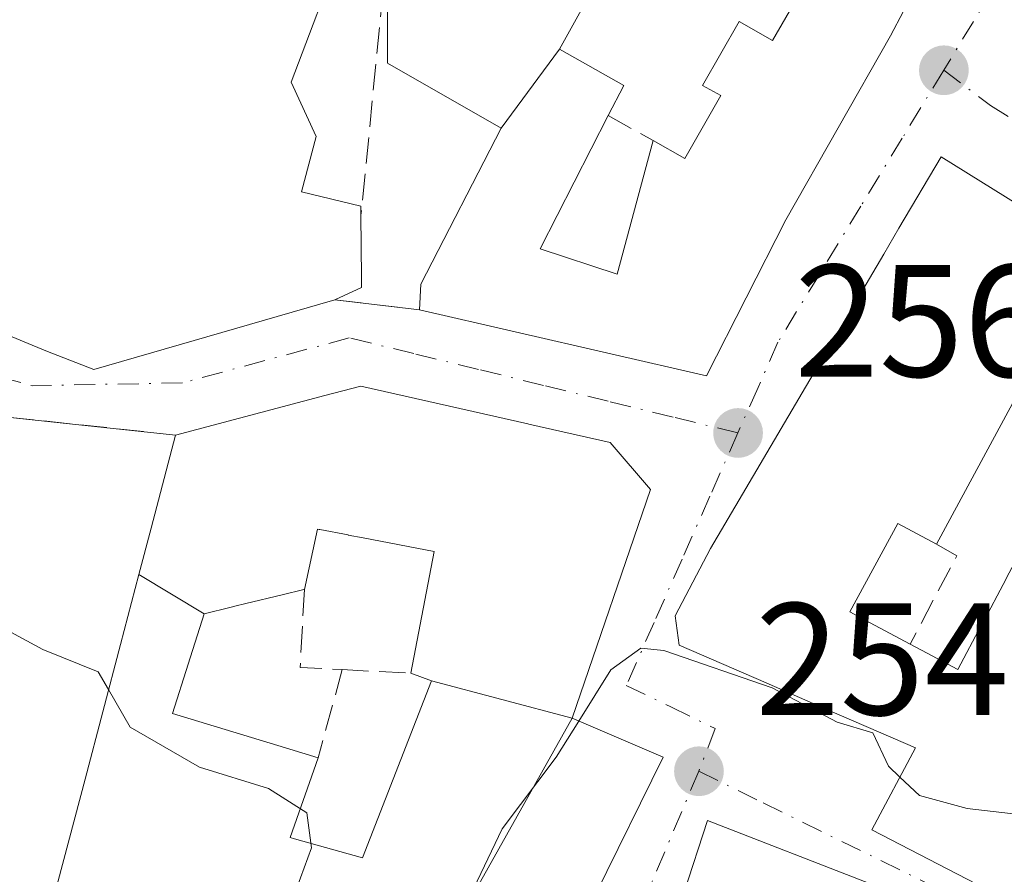
# Model space of a CAD drawing. Units: metres. Extents: x 622461 to 625952, y 4650842 to 4653218.
# Drawn here: x 625408 to 625470, y 4652940 to 4652994 of the extents above; entities that cross this region are included whole.
import ezdxf

# ---------------------------------------------------------------- set-up
doc = ezdxf.new("R2010")
doc.units = ezdxf.units.M
doc.header["$MEASUREMENT"] = 0
doc.linetypes.add('DGN Style 3', pattern=[2.307223458686699, 1.648016756204785, -0.6592067024819142])
doc.linetypes.add('DGN Style 4', pattern=[2.6384748266838614, 1.318413404963828, -0.6592067024819142, 0.001648016756204785, -0.6592067024819142])
for name, color, linetype, lineweight in [('Curva de nivel normal', 30, 'Continuous', 0), ('Edificación Cxs', 1, 'Continuous', 13), ('Edificación religiosa Cxs', 192, 'Continuous', 13), ('Muro lineal', 1, 'DGN Style 3', 13), ('Punto de cota en terreno', 7, 'Continuous', 0), ('Rótulo de punto de cota en terreno', 7, 'Continuous', 0), ('Vegetación y arbolados urbanos CxS', 151, 'Continuous', 0), ('Vía urbana Cxs', 4, 'Continuous', 0), ('Vía urbana eje', 4, 'DGN Style 4', 0)]:
    doc.layers.add(name, color=color, linetype=linetype, lineweight=lineweight)
doc.styles.add('Style-Arial', font='txt')

# ---------------------------------------------------------------- blocks, each defined once
blk = doc.blocks.new('5PATER')
at = {"layer": 'Vegetación y arbolados urbanos CxS', "linetype": 'Continuous', "lineweight": 0}
h = blk.add_hatch(color=51, dxfattribs=at)
edge = h.paths.add_edge_path()
edge.add_ellipse((0, 0), major_axis=(-0.1095731443231308, -0.1110710700762829), ratio=0.9994222409660322, start_angle=0, end_angle=360)
blk = doc.blocks.new('*U26')
at = {"layer": 'Vía urbana Cxs', "color": 4, "linetype": 'Continuous', "lineweight": 0}
for points in [[(625380.1601, 4653005.530099999, 257.1808000000019), (625375.2600999996, 4652987.050100001, 257.3610999999946), (625375.2001, 4652986.530099999, 257.1410000000033), (625375.2901, 4652986.0101, 256.9765999999945), (625375.7100999998, 4652985.350099999, 256.840200000006), (625376.3800999997, 4652984.940099999, 256.8279999999941), (625387.6700999998, 4652982.130100001, 259.437699999995), (625409.6901000004, 4652972.9801, 260.2963000000018), (625412.7001, 4652971.8101, 260.5858000000007), (625427.8000999996, 4652976.190099999, 260.4572999999946), (625433.1001000004, 4652975.550100001, 259.212400000004), (625451.0701000001, 4652971.4101, 258.7771999999969), (625456.0500999996, 4652981.190099999, 259.8999999999942), (625462.6001000004, 4652992.720100001, 261.0718999999954), (625469.1201, 4653005.120100001, 261.2443999999959)], [(625487.0301000001, 4652971.920100001, 259.5837000000029), (625465.7600999996, 4652985.1501, 258.4321999999956), (625463.1288999999, 4652980.671700001, 259.8879000000015), (625462.1763000004, 4652979.0507, 260.5206000000035), (625451.3300999999, 4652960.590100001, 259.8733999999968), (625449.1201, 4652956.370100001, 257.9398999999976), (625449.3501000004, 4652954.550100001, 257.4134999999951), (625454.8016999997, 4652952.1757, 258.9277000000002), (625458.4637000002, 4652950.580900001, 258.8368000000046), (625461.9808999998, 4652949.049100001, 258.9918000000035), (625464.1601, 4652948.100099999, 259.3610999999946), (625461.4200999998, 4652942.960100001, 258.672900000005), (625468.5701000001, 4652939.2601, 259.1609999999928), (625469.0455, 4652939.014900001, 258.9511999999959), (625471.1700999998, 4652937.920100001, 258.2249000000011)], [(625444.1201, 4652938.920100001, 258.4079000000056), (625448.3501000004, 4652947.530099999, 255.7547999999952), (625442.6601, 4652949.960100001, 260.0590999999986), (625447.5701000001, 4652964.300100001, 257.4750000000058), (625445.0301000001, 4652967.2501, 257.9300999999978), (625439.9501, 4652968.399499999, 259.7299999999959), (625439.8821, 4652968.414899999, 259.7495999999956), (625429.4301000005, 4652970.780099999, 259.5858000000007), (625427.1681000004, 4652970.1819, 260.2930999999954), (625417.8201000001, 4652967.710100001, 261.1686999999947), (625407.2801000001, 4652968.840100001, 258.0963000000047)]]:
    blk.add_polyline3d(points, dxfattribs=at)
blk.add_polyline3d([(625466.9401000004, 4652927.390100001, 254.184699999998), (625469.5000999998, 4652934.690099999, 256.4437999999937), (625462.0301000001, 4652939.170100001, 257.5780999999988), (625461.3501000004, 4652939.590100001, 257.667300000001), (625451.1401000004, 4652943.5601, 255.6714999999967), (625449.6601, 4652939.0001, 256.2059000000008), (625446.6401000004, 4652929.690099999, 254.1196999999956), (625453.6201, 4652928.5701, 255.2014000000054), (625457.4301000005, 4652928.440099999, 254.5400999999983)], close=True, dxfattribs=at)
blk = doc.blocks.new('*U42')
at = {"layer": 'Edificación Cxs', "color": 1, "linetype": 'Continuous', "lineweight": 13, "flags": 128}
for points, elevation in [([(625479.2803999997, 4652939.1702), (625471.2988, 4652937.846000001), (625471.1700999998, 4652937.920100001), (625469.0455, 4652939.014900001), (625468.5701000001, 4652939.2601), (625461.4200999998, 4652942.960100001), (625464.1601, 4652948.100099999), (625461.9808999998, 4652949.049100001), (625458.4637000002, 4652950.580900001), (625454.8016999997, 4652952.1757), (625449.3501000004, 4652954.550100001), (625449.1201, 4652956.370100001), (625451.3300999999, 4652960.590100001), (625462.1763000004, 4652979.0507), (625463.1288999999, 4652980.671700001), (625465.7600999996, 4652985.1501), (625487.0301000001, 4652971.920100001), (625487.4505000003, 4652971.675100001), (625499.0843000002, 4652964.8957), (625506.6407000005, 4652960.4923), (625517.1568999998, 4652954.3641), (625520.3901000004, 4652952.4801), (625532.6259000005, 4652945.689900001), (625539.9600999998, 4652941.620100001), (625540.0301000001, 4652940.280099999), (625540.1901000004, 4652936.7301), (625529.1359000001, 4652935.7435), (625525.9600999998, 4652935.460100001), (625525.8501000004, 4652940.0801), (625525.8501000004, 4652940.210100001), (625527.9401000004, 4652940.9801), (625528.0207000002, 4652941.843900001), (625528.0383000001, 4652942.030900001), (625528.1023000004, 4652942.715299999), (625528.1401000004, 4652943.120100001), (625526.3901000004, 4652944.4801), (625524.0100999996, 4652940.050100001), (625522.3901000004, 4652937.050100001), (625516.3000999996, 4652939.940099999), (625512.2801000001, 4652941.850099999), (625509.7801000001, 4652943.030099999), (625511.5301000001, 4652946.380100001), (625506.1299000002, 4652949.024300001), (625505.9442999996, 4652949.1151), (625494.1316999998, 4652954.8991), (625493.1700999998, 4652955.370100001), (625491.3701, 4652952.190099999), (625483.8201000001, 4652956.231699999), (625483.8025000002, 4652956.2411), (625483.3000999996, 4652956.5101), (625478.2500999998, 4652946.690099999), (625478.3827000001, 4652946.622500001), (625482.1401000004, 4652944.710100001), (625479.4101, 4652939.420100001)], 264.1352000000043), ([(625468.3101000005, 4652955.8203), (625469.8413000006, 4652958.7083), (625469.8673, 4652958.757300001), (625473.0500999996, 4652964.7601), (625480.7401000002, 4652960.620100001), (625481.6665000003, 4652962.344500001), (625484.3501000004, 4652967.340100001), (625480.3000999996, 4652969.5101), (625478.1201, 4652965.440099999), (625474.5601000005, 4652967.360099999), (625470.2301000003, 4652969.690099999), (625465.4801000003, 4652960.870100001), (625463.0500999996, 4652962.170100001), (625460.0601000005, 4652956.630100001), (625461.2868999997, 4652955.967700001), (625463.8201000001, 4652954.600099999), (625464.5333000004, 4652954.222100001), (625466.8201000001, 4652953.0101), (625468.3021000001, 4652955.805299999)], 264.1352000000044)]:
    blk.add_lwpolyline(points, close=True, dxfattribs=dict(at, elevation=elevation))

msp = doc.modelspace()

# ---------------------------------------------------------------- linework, layer by layer
at = {"layer": 'Curva de nivel normal', "color": 30, "linetype": 'Continuous', "lineweight": 0, "elevation": 255, "flags": 128}
for points in [[(625404.7012999998, 4652956.851600001), (625409.5, 4652954.2601), (625412.9800000006, 4652952.870100001), (625413.6243000004, 4652951.7555)], [(625443.0719, 4652949.784200001), (625445.0800000001, 4652952.9901), (625446.9500000002, 4652954.350099999), (625448.4000000004, 4652954.210100001), (625455.1799999997, 4652951.860099999), (625459.2599999999, 4652949.710100001), (625461.5, 4652949.040100001), (625462.4800000006, 4652946.950099999), (625463.1886999998, 4652946.278000001)], [(625413.6243000004, 4652951.7555), (625414.9800000006, 4652949.4101), (625419.3099999997, 4652946.9001), (625423.6299999999, 4652945.5601), (625426.0499999998, 4652944.040100001), (625426.3399999999, 4652941.850099999), (625424.7199999997, 4652937.450099999), (625424.54, 4652934.3101), (625426.2199999997, 4652932.800100001), (625430.7199999997, 4652932.620100001), (625433.5899999999, 4652934.4101), (625436.2800000003, 4652938.8301), (625438.2800000003, 4652943.040100001), (625441.6600000003, 4652947.530099999), (625443.0719, 4652949.784200001)], [(625463.1886999998, 4652946.278000001), (625464.4199999999, 4652945.110099999), (625467.4000000004, 4652944.300100001), (625476.4400000004, 4652943.2501), (625479.7400000002, 4652943.460100001), (625480.8600000005, 4652942.690099999), (625480.9606999997, 4652942.424900001)]]:
    msp.add_lwpolyline(points, dxfattribs=at)
at = {"layer": 'Edificación Cxs', "color": 1, "linetype": 'Continuous', "lineweight": 13, "flags": 128}
for points, elevation in [([(625469.1201, 4653005.120100001), (625462.6001000004, 4652992.720100001), (625456.0500999996, 4652981.190099999), (625451.0701000001, 4652971.4101), (625433.1001000004, 4652975.550100001), (625433.1901000004, 4652977.170100001), (625438.2099000001, 4652986.9398), (625441.8602, 4652991.8903), (625445.8901000004, 4652989.620100001), (625444.9200999998, 4652987.7301), (625440.6501000002, 4652979.380100001), (625445.4801000003, 4652977.800100001), (625447.7401000002, 4652986.1601), (625449.7100999998, 4652985.030099999), (625451.9600999998, 4652988.9801), (625450.8300999999, 4652989.620100001), (625453.1201, 4652993.620100001), (625455.2100999998, 4652992.440099999), (625456.8701, 4652995.340100001)], 265.063500000004), ([(625444.0673000002, 4652995.852499999), (625441.8602, 4652991.8903), (625438.2099000001, 4652986.9398), (625431.1001000004, 4652991.0101), (625431.1001000004, 4652993.962099999)], 261.7544000000053)]:
    msp.add_lwpolyline(points, dxfattribs=dict(at, elevation=elevation))
for points, elevation in [([(625441.8602, 4652991.8903), (625444.0673000002, 4652995.852499999), (625444.2944999998, 4652996.260299999), (625446.9401000004, 4653001.0101), (625448.4713000003, 4653000.135700001), (625456.8701, 4652995.340100001), (625455.2100999998, 4652992.440099999), (625453.1201, 4652993.620100001), (625450.8300999999, 4652989.620100001), (625451.9600999998, 4652988.9801), (625449.7100999998, 4652985.030099999), (625447.7401000002, 4652986.1601), (625445.4801000003, 4652977.800100001), (625440.6501000002, 4652979.380100001), (625444.9200999998, 4652987.7301), (625445.8901000004, 4652989.620100001)], 265.0635000000038), ([(625442.6601, 4652949.960100001), (625433.8399, 4652952.300200001), (625432.5500999996, 4652952.780099999), (625434.0100999996, 4652960.420100001), (625429.5607000003, 4652961.267300001), (625428.6287000002, 4652961.444700001), (625428.6215000004, 4652961.4461), (625426.8529000003, 4652961.7829), (625426.8198999995, 4652961.789100001), (625426.7100999998, 4652961.8101), (625425.8901000004, 4652958.030099999), (625425.8591, 4652958.022500001), (625424.4905000003, 4652957.691299999), (625422.2263000002, 4652957.143300001), (625421.5346999997, 4652956.9759), (625421.3047000002, 4652956.920299999), (625419.6102999998, 4652956.51), (625415.5209999997, 4652958.9693), (625416.2827000003, 4652961.8643), (625417.8201000001, 4652967.710100001), (625427.1681000004, 4652970.1819), (625429.4301000005, 4652970.780099999), (625439.8821, 4652968.414899999), (625439.9501, 4652968.399499999), (625445.0301000001, 4652967.2501), (625447.5701000001, 4652964.300100001)], 263.4055999999983), ([(625474.5601000005, 4652967.360099999), (625478.1201, 4652965.440099999), (625480.3000999996, 4652969.5101), (625484.3501000004, 4652967.340100001), (625481.6665000003, 4652962.344500001), (625480.7401000002, 4652960.620100001), (625473.0500999996, 4652964.7601), (625469.8673, 4652958.757300001), (625469.8413000006, 4652958.7083), (625468.3101000005, 4652955.8203), (625468.3021000001, 4652955.805299999), (625466.8201000001, 4652953.0101), (625464.5333000004, 4652954.222100001), (625463.8201000001, 4652954.600099999), (625461.2868999997, 4652955.967700001), (625460.0601000005, 4652956.630100001), (625463.0500999996, 4652962.170100001), (625465.4801000003, 4652960.870100001), (625470.2301000003, 4652969.690099999)], 264.1352000000044), ([(625433.8399, 4652952.300200001), (625429.5301000001, 4652941.210100001), (625425.2729000002, 4652942.4035), (625425.0000999998, 4652942.4801), (625426.7500999998, 4652947.4801), (625424.6971000005, 4652948.1051), (625417.6201, 4652950.2601), (625418.6052999999, 4652953.354699999), (625419.6102999998, 4652956.51), (625421.3047000002, 4652956.920299999), (625421.5346999997, 4652956.9759), (625422.2263000002, 4652957.143300001), (625424.4905000003, 4652957.691299999), (625425.8591, 4652958.022500001), (625425.8901000004, 4652958.030099999), (625426.7100999998, 4652961.8101), (625426.8198999995, 4652961.789100001), (625426.8529000003, 4652961.7829), (625428.6215000004, 4652961.4461), (625428.6287000002, 4652961.444700001), (625429.5607000003, 4652961.267300001), (625434.0100999996, 4652960.420100001), (625432.5500999996, 4652952.780099999)], 263.4055999999983), ([(625419.6102999998, 4652956.51), (625418.6052999999, 4652953.354699999), (625417.6201, 4652950.2601), (625424.6971000005, 4652948.1051), (625426.7500999998, 4652947.4801), (625425.0000999998, 4652942.4801), (625425.2729000002, 4652942.4035), (625429.5301000001, 4652941.210100001), (625433.8399, 4652952.300200001), (625442.6601, 4652949.960100001), (625436.2450000001, 4652938.549000001), (625442.5590000004, 4652935.736), (625439.7701000003, 4652930.050100001), (625430.8693000004, 4652931.202099999), (625422.5595000006, 4652932.2777), (625421.4600999998, 4652932.420100001), (625409.5301000001, 4652936.210100001), (625410.1201, 4652938.4301), (625412.1511000004, 4652946.1535), (625414.3690999999, 4652954.5875), (625415.5209999997, 4652958.9693)], 261.5195999999998), ([(625442.5590000004, 4652935.736), (625436.2450000001, 4652938.549000001), (625442.6601, 4652949.960100001), (625448.3501000004, 4652947.530099999), (625444.1201, 4652938.920100001)], 261.4413999999961), ([(625469.5000999998, 4652934.690099999), (625466.9401000004, 4652927.390100001), (625457.4301000005, 4652928.440099999), (625458.7801000001, 4652932.550100001), (625455.2600999996, 4652933.780099999), (625453.6201, 4652928.5701), (625446.6401000004, 4652929.690099999), (625449.6601, 4652939.0001), (625451.1401000004, 4652943.5601), (625461.3501000004, 4652939.590100001), (625462.0301000001, 4652939.170100001)], 257.667300000001)]:
    msp.add_lwpolyline(points, close=True, dxfattribs=dict(at, elevation=elevation))
at = {"layer": 'Edificación Cxs', "color": 1, "linetype": 'Continuous', "lineweight": 13, "extrusion": (-0.06642093503170544, -0.3266823091334631, 0.9427973951431678), "elevation": -1561340.377829446, "flags": 128}
msp.add_lwpolyline([(-314137.8649780042, 4416430.388233252), (-314142.5723983587, 4416431.894984357), (-314145.4698370047, 4416421.723589472)], dxfattribs=at)
msp.add_lwpolyline([(-314137.8649780042, 4416430.388233252), (-314142.5723983587, 4416431.894984357), (-314145.4698370047, 4416421.723589472)], dxfattribs=at)
at = {"layer": 'Edificación Cxs', "color": 1, "linetype": 'Continuous', "lineweight": 13, "extrusion": (-0.344872814028163, 0.128324767593059, 0.9298362738495868), "elevation": 381636.0701516862, "flags": 128}
msp.add_lwpolyline([(-4578958.433366083, -963652.5507916439), (-4578958.433366083, -963654.0310612438)], dxfattribs=at)
msp.add_lwpolyline([(-4578958.433366083, -963652.5507916439), (-4578958.433366083, -963654.0310612438)], dxfattribs=at)
at = {"layer": 'Edificación Cxs', "color": 1, "linetype": 'Continuous', "lineweight": 13}
for points in [[(625447.7100999998, 4653028.940099999, 261.6875), (625452.4401000004, 4653036.870100001, 259.6684999999998), (625454.9200999998, 4653037.2601, 259.0725999999996), (625467.6401000004, 4653026.9301, 259.0737999999984), (625469.2922999999, 4653025.576300001, 259.5574000000051), (625473.5563000003, 4653022.083100001, 259.3133999999991), (625477.8201000001, 4653018.590100001, 259.0381999999955), (625477.8201000001, 4653016.1601, 259.0647000000026), (625469.1201, 4653005.120100001, 261.2443999999959), (625462.6001000004, 4652992.720100001, 261.0718999999954), (625456.0500999996, 4652981.190099999, 259.8999999999942), (625451.0701000001, 4652971.4101, 258.7771999999969), (625433.1001000004, 4652975.550100001, 259.212400000004)], [(625456.8701, 4652995.340100001, 265.0635000000038), (625448.4713000003, 4653000.135700001, 261.7831000000006), (625446.9401000004, 4653001.0101, 261.6303999999946), (625444.2944999998, 4652996.260500001, 260.9928000000073), (625444.0673000002, 4652995.852499999, 260.9867999999988), (625441.8601000002, 4652991.890100001, 261.4232999999949), (625445.8901000004, 4652989.620100001, 259.6353999999992), (625444.9200999998, 4652987.7301, 260.8337999999931)], [(625456.8701, 4652995.340100001, 265.0635000000038), (625448.4713000003, 4653000.135700001, 261.7831000000006), (625446.9401000004, 4653001.0101, 261.6303999999946), (625444.2944999998, 4652996.260500001, 260.9928000000073), (625444.0673000002, 4652995.852499999, 260.9867999999988), (625441.8601000002, 4652991.890100001, 261.4232999999949), (625445.8901000004, 4652989.620100001, 259.6353999999992), (625444.9200999998, 4652987.7301, 260.8337999999931)], [(625433.1001000004, 4652975.550100001, 259.212400000004), (625433.1901000004, 4652977.170100001, 259.777900000001), (625438.2100999998, 4652986.940099999, 261.421199999997), (625431.1001000004, 4652991.0101, 260.4314000000013), (625431.1001000004, 4652993.962099999, 261.2958000000072), (625431.1001000004, 4652994.2401, 261.3603000000003), (625430.8201000001, 4652995.550100001, 261.5880999999936)], [(625447.7401000002, 4652986.1601, 260.2241999999969), (625449.7100999998, 4652985.030099999, 261.6315000000032), (625451.9600999998, 4652988.9801, 261.3929999999964), (625450.8300999999, 4652989.620100001, 260.4186999999947), (625453.1201, 4652993.620100001, 260.9208000000072), (625455.2100999998, 4652992.440099999, 262.1828999999998), (625456.8701, 4652995.340100001, 265.0635000000038)], [(625447.7401000002, 4652986.1601, 260.2241999999969), (625449.7100999998, 4652985.030099999, 261.6315000000032), (625451.9600999998, 4652988.9801, 261.3929999999964), (625450.8300999999, 4652989.620100001, 260.4186999999947), (625453.1201, 4652993.620100001, 260.9208000000072), (625455.2100999998, 4652992.440099999, 262.1828999999998), (625456.8701, 4652995.340100001, 265.0635000000038)], [(625444.9200999998, 4652987.7301, 260.8337999999931), (625440.6501000002, 4652979.380100001, 261.6928000000044), (625445.4801000003, 4652977.800100001, 262.2149000000064), (625447.7401000002, 4652986.1601, 260.2241999999969)], [(625444.9200999998, 4652987.7301, 260.8337999999931), (625440.6501000002, 4652979.380100001, 261.6928000000044), (625445.4801000003, 4652977.800100001, 262.2149000000064), (625447.7401000002, 4652986.1601, 260.2241999999969)], [(625482.3000999996, 4652932.2501, 255.6520000000019), (625482.0701000001, 4652931.670100001, 255.2933000000048), (625471.2991000004, 4652937.846100001, 258.1882999999943), (625471.1700999998, 4652937.920100001, 258.2249000000011), (625469.0455, 4652939.014900001, 258.9511999999959), (625468.5701000001, 4652939.2601, 259.1609999999928), (625461.4200999998, 4652942.960100001, 258.672900000005), (625464.1601, 4652948.100099999, 259.3610999999946), (625461.9808999998, 4652949.049100001, 258.9918000000035), (625458.4637000002, 4652950.580900001, 258.8368000000046), (625454.8016999997, 4652952.1757, 258.9277000000002), (625449.3501000004, 4652954.550100001, 257.4134999999951), (625449.1201, 4652956.370100001, 257.9398999999976), (625451.3300999999, 4652960.590100001, 259.8733999999968), (625462.1763000004, 4652979.0507, 260.5206000000035), (625463.1288999999, 4652980.671700001, 259.8879000000015), (625465.7600999996, 4652985.1501, 258.4321999999956), (625487.0301000001, 4652971.920100001, 259.5837000000029), (625487.4505000003, 4652971.675100001, 259.6622000000062)], [(625417.8201000001, 4652967.710100001, 261.1686999999947), (625427.1681000004, 4652970.1819, 260.2930999999954), (625429.4301000005, 4652970.780099999, 259.5858000000007), (625439.8821, 4652968.414899999, 259.7495999999956), (625439.9501, 4652968.399499999, 259.7299999999959), (625445.0301000001, 4652967.2501, 257.9300999999978), (625447.5701000001, 4652964.300100001, 257.4750000000058)], [(625409.5301000001, 4652936.210100001, 254.3956999999937), (625410.1201, 4652938.4301, 255.9851999999955), (625412.1511000004, 4652946.1535, 257.993100000007), (625414.3690999999, 4652954.5875, 258.4324999999953), (625415.5213000001, 4652958.9691, 261.0353000000032), (625416.2827000003, 4652961.8643, 263.0858000000007), (625417.8201000001, 4652967.710100001, 261.1686999999947)], [(625463.8201000001, 4652954.600099999, 258.6089999999967), (625464.5333000004, 4652954.222100001, 258.6842000000034), (625466.8201000001, 4652953.0101, 259.0066999999981), (625468.3021000001, 4652955.805299999, 258.5252999999939), (625468.3101000005, 4652955.8203, 258.5243999999948), (625469.8413000006, 4652958.7083, 258.5936999999976), (625469.8673, 4652958.757300001, 258.5975000000035), (625473.0500999996, 4652964.7601, 259.6457999999984)], [(625463.8201000001, 4652954.600099999, 258.6089999999967), (625464.5333000004, 4652954.222100001, 258.6842000000034), (625466.8201000001, 4652953.0101, 259.0066999999981), (625468.3021000001, 4652955.805299999, 258.5252999999939), (625468.3101000005, 4652955.8203, 258.5243999999948), (625469.8413000006, 4652958.7083, 258.5936999999976), (625469.8673, 4652958.757300001, 258.5975000000035), (625473.0500999996, 4652964.7601, 259.6457999999984)], [(625447.5701000001, 4652964.300100001, 257.4750000000058), (625442.6601, 4652949.960100001, 260.0590999999986), (625448.3501000004, 4652947.530099999, 255.7547999999952), (625444.1201, 4652938.920100001, 258.4079000000056), (625442.5586999999, 4652935.736099999, 257.2480000000069), (625439.7701000003, 4652930.050100001, 253.7832000000053), (625430.8693000004, 4652931.202099999, 255.0290999999997), (625422.5595000006, 4652932.2777, 255.004700000005), (625421.4600999998, 4652932.420100001, 255.0249999999942), (625409.5301000001, 4652936.210100001, 254.3956999999937)], [(625465.4801000003, 4652960.870100001, 258.4070999999968), (625463.0500999996, 4652962.170100001, 259.6725000000006), (625460.0601000005, 4652956.630100001, 259.8252000000066), (625461.2868999997, 4652955.967700001, 259.0823999999994), (625463.8201000001, 4652954.600099999, 258.6089999999967)], [(625465.4801000003, 4652960.870100001, 258.4070999999968), (625463.0500999996, 4652962.170100001, 259.6725000000006), (625460.0601000005, 4652956.630100001, 259.8252000000066), (625461.2868999997, 4652955.967700001, 259.0823999999994), (625463.8201000001, 4652954.600099999, 258.6089999999967)], [(625432.5500999996, 4652952.780099999, 259.9054999999935), (625434.0100999996, 4652960.420100001, 261.3196999999927), (625429.5607000003, 4652961.267300001, 261.840200000006), (625428.6287000002, 4652961.444700001, 262.1855000000069), (625428.6215000004, 4652961.4461, 262.1882999999943), (625426.8529000003, 4652961.7829, 263.2679000000062), (625426.8198999995, 4652961.789100001, 263.2995999999985), (625426.7100999998, 4652961.8101, 263.4055999999982), (625425.8901000004, 4652958.030099999, 260.5625)], [(625432.5500999996, 4652952.780099999, 259.9054999999935), (625434.0100999996, 4652960.420100001, 261.3196999999927), (625429.5607000003, 4652961.267300001, 261.840200000006), (625428.6287000002, 4652961.444700001, 262.1855000000069), (625428.6215000004, 4652961.4461, 262.1882999999943), (625426.8529000003, 4652961.7829, 263.2679000000062), (625426.8198999995, 4652961.789100001, 263.2995999999985), (625426.7100999998, 4652961.8101, 263.4055999999982), (625425.8901000004, 4652958.030099999, 260.5625)], [(625425.8901000004, 4652958.030099999, 260.5625), (625425.8591, 4652958.022500001, 260.5734999999986), (625424.4905000003, 4652957.691299999, 261.039499999999), (625422.2263000002, 4652957.143300001, 261.6453000000038), (625421.5346999997, 4652956.9759, 261.5975000000035), (625421.3047000002, 4652956.920299999, 261.5840000000026), (625419.6101000002, 4652956.5101, 261.5197000000044), (625418.6052999999, 4652953.354699999, 259.1875), (625417.6201, 4652950.2601, 258.9694000000018), (625424.6971000005, 4652948.1051, 257.7260999999999), (625426.7500999998, 4652947.4801, 257.420100000003)], [(625425.8901000004, 4652958.030099999, 260.5625), (625425.8591, 4652958.022500001, 260.5734999999986), (625424.4905000003, 4652957.691299999, 261.039499999999), (625422.2263000002, 4652957.143300001, 261.6453000000038), (625421.5346999997, 4652956.9759, 261.5975000000035), (625421.3047000002, 4652956.920299999, 261.5840000000026), (625419.6101000002, 4652956.5101, 261.5197000000044), (625418.6052999999, 4652953.354699999, 259.1875), (625417.6201, 4652950.2601, 258.9694000000018), (625424.6971000005, 4652948.1051, 257.7260999999999), (625426.7500999998, 4652947.4801, 257.420100000003)], [(625426.7500999998, 4652947.4801, 257.420100000003), (625425.0000999998, 4652942.4801, 258.0051999999997), (625425.2729000002, 4652942.4035, 257.9391999999934), (625429.5301000001, 4652941.210100001, 258.3220000000001), (625433.8400999998, 4652952.300100001, 260.4502000000066)], [(625426.7500999998, 4652947.4801, 257.420100000003), (625425.0000999998, 4652942.4801, 258.0051999999997), (625425.2729000002, 4652942.4035, 257.9391999999934), (625429.5301000001, 4652941.210100001, 258.3220000000001), (625433.8400999998, 4652952.300100001, 260.4502000000066)], [(625453.6201, 4652928.5701, 255.2014000000054), (625446.6401000004, 4652929.690099999, 254.1196999999956), (625449.6601, 4652939.0001, 256.2059000000008), (625451.1401000004, 4652943.5601, 255.6714999999967), (625461.3501000004, 4652939.590100001, 257.667300000001), (625462.0301000001, 4652939.170100001, 257.5780999999988), (625469.5000999998, 4652934.690099999, 256.4437999999937)]]:
    msp.add_polyline3d(points, dxfattribs=at)
at = {"layer": 'Edificación religiosa Cxs', "color": 192, "linetype": 'Continuous', "lineweight": 13, "elevation": 269.9894000000059, "flags": 128}
msp.add_lwpolyline([(625428.3300999999, 4652998.5001), (625425.0500999996, 4652989.8301), (625426.6201, 4652986.420100001), (625425.7100999998, 4652982.950099999), (625429.4301000005, 4652982.050100001), (625429.4301000005, 4652981.4801), (625429.4600999998, 4652977.590100001), (625429.4600999998, 4652976.960100001), (625427.8000999996, 4652976.190099999), (625412.7001, 4652971.8101), (625409.6901000004, 4652972.9801), (625387.6700999998, 4652982.130100001), (625391.8701, 4652994.120100001)], dxfattribs=at)
at = {"layer": 'Edificación religiosa Cxs', "color": 192, "linetype": 'Continuous', "lineweight": 13}
for points in [[(625428.3300999999, 4652998.5001, 260.9786000000022), (625425.0500999996, 4652989.8301, 263.5687000000034), (625426.6201, 4652986.420100001, 261.6496000000043), (625425.7100999998, 4652982.950099999, 263.4382999999943), (625429.4301000005, 4652982.050100001, 259.5676999999997), (625429.4301000005, 4652981.4801, 259.7100000000065)], [(625427.8000999996, 4652976.190099999, 260.4572999999946), (625412.7001, 4652971.8101, 260.5858000000007), (625409.6901000004, 4652972.9801, 260.2963000000018), (625387.6700999998, 4652982.130100001, 259.437699999995)], [(625429.4301000005, 4652981.4801, 259.7100000000065), (625429.4600999998, 4652977.590100001, 260.6695000000037), (625429.4600999998, 4652976.960100001, 260.4020000000019), (625427.8000999996, 4652976.190099999, 260.4572999999946)]]:
    msp.add_polyline3d(points, dxfattribs=at)
at = {"layer": 'Muro lineal', "color": 1, "linetype": 'DGN Style 3', "lineweight": 13, "extrusion": (-0.01294580325726857, -0.1310413322947007, 0.9912923763494068), "elevation": -617572.1301051909, "flags": 128}
msp.add_lwpolyline([(164950.234426086, 4651121.096326112), (164950.234426086, 4651106.83363844)], dxfattribs=at)
at = {"layer": 'Muro lineal', "color": 1, "linetype": 'DGN Style 3', "lineweight": 13, "extrusion": (0.1621539948101922, -0.09027722404878148, 0.9826271443356033), "elevation": -318384.1211064722, "flags": 128}
msp.add_lwpolyline([(4369637.751595339, 1687119.943523402), (4369637.751595339, 1687116.658875451)], dxfattribs=at)
at = {"layer": 'Muro lineal', "color": 1, "linetype": 'DGN Style 3', "lineweight": 13, "extrusion": (0.2254619325068024, -0.027225591781048, 0.9738714926223428), "elevation": 14583.7820749408, "flags": 128}
msp.add_lwpolyline([(4694397.264265941, -61392.71264788136), (4694397.264265941, -61398.19437899604)], dxfattribs=at)
at = {"layer": 'Muro lineal', "color": 1, "linetype": 'DGN Style 3', "lineweight": 13, "extrusion": (-0.2767947933825434, 0.02967534310351958, 0.960470726450319), "elevation": -34783.1381545098, "flags": 128}
msp.add_lwpolyline([(-4693124.543336223, 120935.9896499798), (-4693124.543336223, 120947.0263225653)], dxfattribs=at)
at = {"layer": 'Muro lineal', "color": 1, "linetype": 'DGN Style 3', "lineweight": 13, "extrusion": (0.3198613051994249, -0.05422492058883591, 0.9459114141521155), "elevation": -51999.79863677445, "flags": 128}
msp.add_lwpolyline([(4692048.509175274, 152409.9758563364), (4692048.0017141, 152408.5231323963), (4692042.049920921, 152410.598188107)], dxfattribs=at)
at = {"layer": 'Muro lineal', "color": 1, "linetype": 'DGN Style 3', "lineweight": 13, "extrusion": (-0.1420313015073687, -0.471617853093833, 0.8702894403790539), "elevation": -2283021.365066471, "flags": 128}
msp.add_lwpolyline([(-742890.2990591938, 4034489.247970061), (-742889.1474867379, 4034483.778370728), (-742886.5821447575, 4034484.510086987)], dxfattribs=at)
at = {"layer": 'Muro lineal', "color": 1, "linetype": 'DGN Style 3', "lineweight": 13, "extrusion": (-0.03680078394632931, -0.1347737319343247, 0.9901927809681458), "elevation": -649856.3955674781, "flags": 128}
msp.add_lwpolyline([(-622306.3165601651, 4607771.023273822), (-622306.3165601651, 4607765.234046116)], dxfattribs=at)
at = {"layer": 'Muro lineal', "color": 1, "linetype": 'DGN Style 3', "lineweight": 13, "extrusion": (-0.3630304041019466, 0.01946316851828618, 0.9315739964000747), "elevation": -136247.706129278, "flags": 128}
msp.add_lwpolyline([(-4679763.293916158, 349834.7680005967), (-4679763.293916158, 349839.3797234375)], dxfattribs=at)
at = {"layer": 'Vía urbana Cxs', "color": 4, "linetype": 'Continuous', "lineweight": 0, "extrusion": (0.2254619325068024, -0.027225591781048, 0.9738714926223428), "elevation": 14583.7820749408, "flags": 128}
msp.add_lwpolyline([(4694397.264265941, -61392.71264788136), (4694397.264265941, -61398.19437899604)], dxfattribs=at)
at = {"layer": 'Vía urbana Cxs', "color": 4, "linetype": 'Continuous', "lineweight": 0, "extrusion": (-0.2767947933825434, 0.02967534310351958, 0.960470726450319), "elevation": -34783.1381545098, "flags": 128}
msp.add_lwpolyline([(-4693124.543336223, 120947.0263225653), (-4693124.543336223, 120935.9896499798)], dxfattribs=at)
at = {"layer": 'Vía urbana Cxs', "color": 4, "linetype": 'Continuous', "lineweight": 0}
for points in [[(625433.1001000004, 4652975.550100001, 259.212400000004), (625451.0701000001, 4652971.4101, 258.7771999999969), (625456.0500999996, 4652981.190099999, 259.8999999999942), (625462.6001000004, 4652992.720100001, 261.0718999999954), (625469.1201, 4653005.120100001, 261.2443999999959)], [(625487.4505000003, 4652971.675100001, 259.6622000000062), (625487.0301000001, 4652971.920100001, 259.5837000000029), (625465.7600999996, 4652985.1501, 258.4321999999956), (625463.1288999999, 4652980.671700001, 259.8879000000015), (625462.1763000004, 4652979.0507, 260.5206000000035), (625451.3300999999, 4652960.590100001, 259.8733999999968), (625449.1201, 4652956.370100001, 257.9398999999976), (625449.3501000004, 4652954.550100001, 257.4134999999951), (625454.8016999997, 4652952.1757, 258.9277000000002), (625458.4637000002, 4652950.580900001, 258.8368000000046), (625461.9808999998, 4652949.049100001, 258.9918000000035), (625464.1601, 4652948.100099999, 259.3610999999946), (625461.4200999998, 4652942.960100001, 258.672900000005), (625468.5701000001, 4652939.2601, 259.1609999999928), (625469.0455, 4652939.014900001, 258.9511999999959), (625471.1700999998, 4652937.920100001, 258.2249000000011), (625471.2991000004, 4652937.846100001, 258.1882999999943), (625482.0701000001, 4652931.670100001, 255.2933000000048), (625482.3000999996, 4652932.2501, 255.6520000000019)], [(625387.6700999998, 4652982.130100001, 259.437699999995), (625409.6901000004, 4652972.9801, 260.2963000000018), (625412.7001, 4652971.8101, 260.5858000000007), (625427.8000999996, 4652976.190099999, 260.4572999999946)], [(625447.5701000001, 4652964.300100001, 257.4750000000058), (625445.0301000001, 4652967.2501, 257.9300999999978), (625439.9501, 4652968.399499999, 259.7299999999959), (625439.8821, 4652968.414899999, 259.7495999999956), (625429.4301000005, 4652970.780099999, 259.5858000000007), (625427.1681000004, 4652970.1819, 260.2930999999954), (625417.8201000001, 4652967.710100001, 261.1686999999947)], [(625444.1201, 4652938.920100001, 258.4079000000056), (625448.3501000004, 4652947.530099999, 255.7547999999952), (625442.6601, 4652949.960100001, 260.0590999999986), (625447.5701000001, 4652964.300100001, 257.4750000000058)], [(625469.5000999998, 4652934.690099999, 256.4437999999937), (625462.0301000001, 4652939.170100001, 257.5780999999988), (625461.3501000004, 4652939.590100001, 257.667300000001), (625451.1401000004, 4652943.5601, 255.6714999999967), (625449.6601, 4652939.0001, 256.2059000000008), (625446.6401000004, 4652929.690099999, 254.1196999999956), (625453.6201, 4652928.5701, 255.2014000000054)]]:
    msp.add_polyline3d(points, dxfattribs=at)
at = {"layer": 'Vía urbana eje', "color": 4, "linetype": 'DGN Style 4', "lineweight": 0, "extrusion": (-0.8545176587597832, 0.5194220596968202, 0.0005429254200153332), "elevation": 1882394.405072396, "flags": 128}
msp.add_lwpolyline([(-4300977.735220745, -764.1609848002355), (-4300968.113973876, -763.0418865608152), (-4300963.29480526, -762.713684586927), (-4300948.862934953, -763.2305869042034), (-4300944.04376634, -763.9729847725329)], dxfattribs=at)
at = {"layer": 'Vía urbana eje', "color": 4, "linetype": 'DGN Style 4', "lineweight": 0}
for points in [[(625465.9301000005, 4652990.5701, 258.0268999999971), (625463.3300999999, 4652986.3101, 257.7155999999959), (625460.7401000002, 4652982.050100001, 258.8448000000063), (625458.1401000004, 4652977.780099999, 258.0994999999967), (625455.5500999996, 4652973.520099999, 258.9890000000014), (625454.3000999996, 4652970.6801, 259.039300000004), (625453.0401, 4652967.840100001, 258.2804999999935)], [(625465.9301000005, 4652990.5701, 258.0268999999971), (625468.8501000004, 4652988.360099999, 257.9725000000035), (625473.0201000003, 4652985.790100001, 259.3447000000015), (625485.5000999998, 4652978.0801, 259.0632999999943), (625489.6700999998, 4652975.5101, 259.6349999999948), (625502.1501000002, 4652967.800100001, 257.1588999999949), (625506.3201000001, 4652965.2301, 257.703800000003), (625510.4901000002, 4652962.950099999, 256.7724000000017), (625514.6700999998, 4652960.6601, 257.5065999999933), (625523.0301000001, 4652956.100099999, 256.6913000000059), (625527.2100999998, 4652953.8101, 255.8589999999967), (625535.5701000001, 4652949.2501, 255.5439999999944), (625539.7500999998, 4652946.960100001, 256.1448999999994)], [(625371.8400999998, 4652980.940099999, 255.972299999994), (625376.4600999998, 4652979.670100001, 255.7382000000071), (625381.0900999998, 4652978.4001, 255.6103000000003), (625385.7100999998, 4652977.140100001, 255.9024999999965), (625390.3300999999, 4652975.870100001, 256.5568999999959), (625394.9600999998, 4652974.600099999, 257.1852000000072), (625399.5800999999, 4652973.340100001, 257.5301999999938), (625404.2100999998, 4652972.0701, 258.0556999999972), (625408.8300999999, 4652970.800100001, 258.7287999999971)], [(625453.0401, 4652967.840100001, 258.2804999999935), (625448.9801000003, 4652968.8301, 257.9716999999946), (625444.9200999998, 4652969.8301, 259.0026999999973), (625440.8601000002, 4652970.8201, 259.4263000000064), (625436.8000999996, 4652971.8201, 259.0236000000005), (625432.7401000002, 4652972.8101, 258.2875000000058), (625428.6901000004, 4652973.800100001, 258.7540000000009), (625418.2500999998, 4652970.9801, 260.9205999999977), (625408.8300999999, 4652970.800100001, 258.7287999999971)], [(625453.0401, 4652967.840100001, 258.2804999999935), (625451.2901, 4652963.880100001, 259.2302999999956), (625449.5401, 4652959.9301, 258.7543000000005), (625447.7901, 4652955.970100001, 256.9689999999973), (625446.0500999996, 4652952.0101, 256.8350999999966), (625448.8400999998, 4652950.670100001, 256.1159000000043), (625451.6201, 4652949.3201, 255.9670999999944), (625450.5900999998, 4652946.640100001, 255.2902999999933)], [(625450.5900999998, 4652946.640100001, 255.2902999999933), (625445.7600999996, 4652935.210100001, 255.7324999999983), (625444.1401000004, 4652931.4101, 253.8940000000002), (625442.5301000001, 4652927.600099999, 251.6245999999956)], [(625450.5900999998, 4652946.640100001, 255.2902999999933), (625454.6300999997, 4652944.6601, 255.6328999999969), (625466.7200999996, 4652938.720100001, 258.6270999999979), (625470.7600999996, 4652936.7401, 257.5415999999968), (625473.1401000004, 4652932.5601, 254.6505000000034), (625477.9001000002, 4652924.1801, 252.8445000000065)]]:
    msp.add_polyline3d(points, dxfattribs=at)

# ---------------------------------------------------------------- block references
at = {"layer": 'Edificación Cxs', "color": 1, "linetype": 'Continuous', "lineweight": 13}
msp.add_blockref('*U42', (0, 0), dxfattribs=at)
at = {"layer": 'Punto de cota en terreno', "color": 7, "linetype": 'Continuous', "lineweight": 0, "xscale": 10, "yscale": 10, "zscale": 10}
for p in [(625465.9400000004, 4652990.57, 256.570000000007), (625453.0499999998, 4652967.84, 256.1300000000047), (625450.5999999996, 4652946.640000001, 254.3300000000018)]:
    msp.add_blockref('5PATER', p, dxfattribs=at)
at = {"layer": 'Vía urbana Cxs', "color": 4, "linetype": 'Continuous', "lineweight": 0}
msp.add_blockref('*U26', (0, 0), dxfattribs=at)

# ---------------------------------------------------------------- texts
at = {"layer": 'Rótulo de punto de cota en terreno', "color": 7, "linetype": 'Continuous', "lineweight": 0, "style": 'Style-Arial'}
for s, p in [('256,13', (625456.5778000001, 4652971.367799999)), ('254,33', (625454.1277999999, 4652950.1678))]:
    msp.add_text(s, height=7.000000000000002, dxfattribs=at).set_placement(p)

doc.saveas('drawing.dxf')
